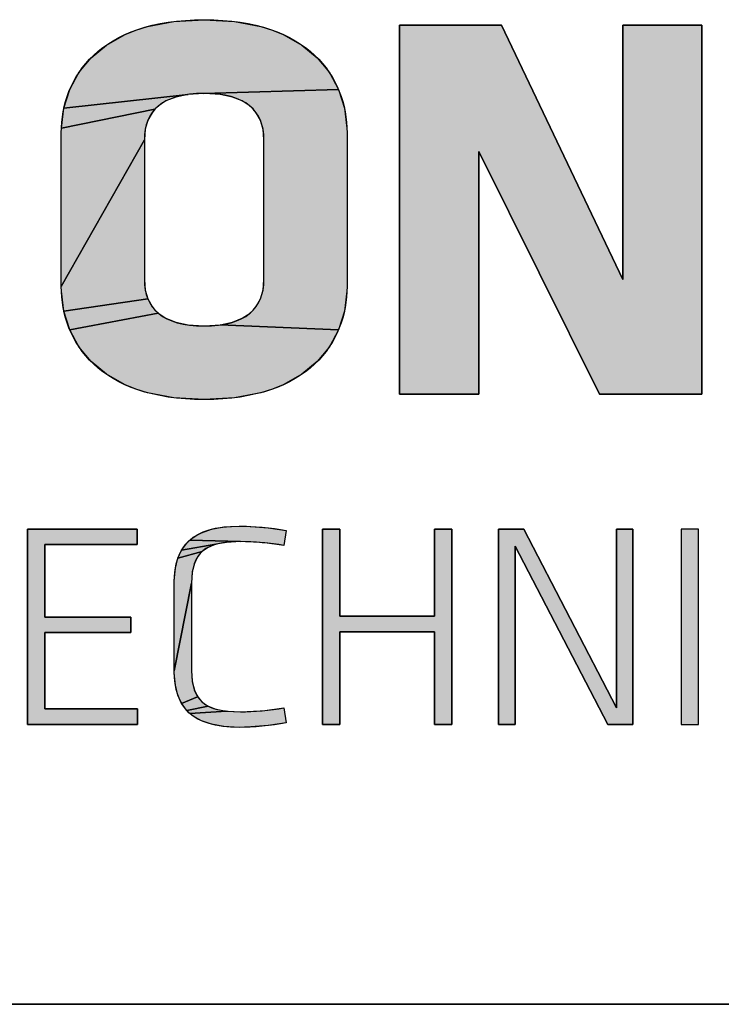
# Model space of a CAD drawing. Extents: x 4 to 415, y -33 to 294.
# Drawn here: x 313 to 320, y 5 to 14 of the extents above; entities that cross this region are included whole.
import ezdxf

# ---------------------------------------------------------------- set-up
doc = ezdxf.new("R2010")
doc.units = 0
doc.header["$LTSCALE"] = 23.1
doc.layers.get('0').update_dxf_attribs({"linetype": 'CONTINUOUS'})

# ---------------------------------------------------------------- blocks, each defined once
blk = doc.blocks.new('ART_FRAME_HAUPTCHANGE_BO_BL2', base_point=(323.4935, 13.6396))
at = {"linetype": 'CONTINUOUS'}
for points in [[(315.062, 14.0923), (315.3434, 14.0758), (315.5856, 14.0289), (315.6933, 13.9952), (315.7923, 13.9553), (315.9651, 13.8584), (316.1067, 13.7408), (316.2192, 13.6039), (316.303, 13.4487), (315.0546, 13.4121), (314.9139, 13.4027), (313.7666, 13.2765), (313.8211, 13.4487), (313.9049, 13.6039), (314.0173, 13.7408), (314.159, 13.8584), (314.3318, 13.9553), (314.4308, 13.9952), (314.5384, 14.0289), (314.7807, 14.0758)], [(319.6601, 10.635), (318.7139, 10.635), (317.5989, 12.8752), (317.5989, 10.635), (316.8675, 10.635), (316.8675, 14.0412), (317.8085, 14.0412), (318.9287, 11.6937), (318.9287, 14.0412), (319.6601, 14.0412)], [(314.6375, 13.2933), (314.6078, 13.2649), (313.7432, 13.0901), (313.7666, 13.2765), (314.9139, 13.4027), (314.8002, 13.3784), (314.7094, 13.3416)], [(315.062, 13.4121), (315.0546, 13.4121), (316.303, 13.4487), (316.3575, 13.2765), (316.3809, 13.0901), (316.3816, 13.049), (316.3816, 11.6272), (316.3809, 11.5861), (316.3575, 11.3997), (316.303, 11.2276), (315.2102, 11.2735), (315.3238, 11.2978), (315.4147, 11.3347), (315.4866, 11.3829), (315.5163, 11.4113), (315.542, 11.4425), (315.5815, 11.5131), (315.6059, 11.596), (315.6144, 11.6937), (315.6144, 12.9825), (315.6059, 13.0802), (315.5815, 13.1632), (315.542, 13.2337), (315.5163, 13.2649), (315.4866, 13.2933), (315.4147, 13.3416), (315.3238, 13.3784), (315.2102, 13.4027), (315.0695, 13.4121)], [(314.5426, 13.1632), (314.5182, 13.0802), (314.5097, 12.9825), (313.7425, 11.6272), (313.7425, 13.049), (313.7432, 13.0901), (314.6078, 13.2649), (314.5821, 13.2337)], [(314.5097, 11.6937), (314.5182, 11.596), (314.5426, 11.5131), (313.7666, 11.3997), (313.7432, 11.5861), (313.7425, 11.6272), (314.5097, 12.9825)], [(314.6078, 11.4113), (314.6375, 11.3829), (313.8211, 11.2276), (313.7666, 11.3997), (314.5426, 11.5131), (314.5821, 11.4425)], [(315.062, 11.2641), (315.0695, 11.2641), (315.2102, 11.2735), (316.303, 11.2276), (316.2192, 11.0724), (316.1067, 10.9354), (315.9651, 10.8178), (315.7923, 10.721), (315.6933, 10.6811), (315.5856, 10.6474), (315.3434, 10.6005), (315.062, 10.5839), (314.7807, 10.6005), (314.5384, 10.6474), (314.4308, 10.6811), (314.3318, 10.721), (314.159, 10.8178), (314.0174, 10.9354), (313.9049, 11.0724), (313.8211, 11.2276), (314.6375, 11.3829), (314.7094, 11.3347), (314.8002, 11.2978), (314.9139, 11.2735), (315.0546, 11.2641)], [(314.4476, 7.5847), (313.429, 7.5847), (313.429, 9.3887), (314.4448, 9.3887), (314.4448, 9.2451), (313.5889, 9.2451), (313.5889, 8.5761), (314.3852, 8.5761), (314.3852, 8.4325), (313.5889, 8.4325), (313.5889, 7.7282), (314.4476, 7.7282)], [(315.2436, 9.4082), (315.3848, 9.4158), (315.4524, 9.4146), (315.6526, 9.4003), (315.8182, 9.3752), (315.7992, 9.237), (315.6236, 9.2603), (315.58, 9.2642), (315.3983, 9.2723), (314.9294, 9.2871), (314.9615, 9.3126), (315.0366, 9.3553), (315.1293, 9.3874)], [(317.3486, 9.3887), (317.3486, 7.5847), (317.1887, 7.5847), (317.1887, 8.4406), (316.3166, 8.4406), (316.3166, 7.5847), (316.1567, 7.5847), (316.1567, 9.3887), (316.3166, 9.3887), (316.3166, 8.5842), (317.1887, 8.5842), (317.1887, 9.3887)], [(319.0226, 7.5847), (318.7897, 7.5847), (317.9337, 9.2316), (317.9337, 7.5847), (317.782, 7.5847), (317.782, 9.3887), (318.0149, 9.3887), (318.8709, 7.7391), (318.8709, 9.3887), (319.0226, 9.3887)], [(315.2682, 9.2657), (315.1714, 9.2476), (314.8538, 9.1949), (314.9008, 9.259), (314.9294, 9.2871), (315.3983, 9.2723)], [(315.0989, 9.2197), (315.0436, 9.1821), (314.819, 9.1183), (314.8538, 9.1949), (315.1714, 9.2476)], [(315.0014, 9.1331), (314.9715, 9.0716), (314.9527, 8.993), (314.9459, 8.8903), (314.7861, 8.0804), (314.7861, 8.893), (314.7863, 8.9144), (314.7961, 9.0262), (314.819, 9.1183), (315.0436, 9.1821), (315.0209, 9.1591)], [(314.9459, 8.0831), (314.9527, 7.9805), (314.9715, 7.9019), (315.0014, 7.8404), (314.8538, 7.7785), (314.819, 7.8551), (314.7961, 7.9472), (314.7863, 8.059), (314.7861, 8.0804), (314.9459, 8.8903)], [(315.0436, 7.7913), (315.0989, 7.7537), (314.9008, 7.7144), (314.8538, 7.7785), (315.0014, 7.8404), (315.0209, 7.8144)], [(315.1714, 7.7259), (315.2682, 7.7078), (314.9294, 7.6862), (314.9008, 7.7144), (315.0989, 7.7537)], [(315.3983, 7.7012), (315.5803, 7.7093), (315.6239, 7.7131), (315.7992, 7.7364), (315.8182, 7.5983), (315.6528, 7.5731), (315.4528, 7.5588), (315.3848, 7.5576), (315.2436, 7.5651), (315.1293, 7.5859), (315.0366, 7.6181), (314.9615, 7.6608), (314.9294, 7.6862), (315.2682, 7.7078)]]:
    blk.add_hatch(color=2, dxfattribs=at).paths.add_polyline_path(points)
at = {"color": 2, "linetype": 'CONTINUOUS'}
for p, q in [((317.8085, 14.0412), (316.8675, 14.0412)), ((316.8675, 14.0412), (316.8675, 10.635)), ((317.8085, 14.0412), (316.8675, 14.0412)), ((316.8675, 14.0412), (316.8675, 10.635)), ((317.8085, 14.0412), (316.8675, 14.0412)), ((316.8675, 14.0412), (316.8675, 10.635)), ((318.9287, 11.6937), (317.8085, 14.0412)), ((318.9287, 11.6937), (317.8085, 14.0412)), ((318.9287, 11.6937), (317.8085, 14.0412)), ((319.6601, 14.0412), (318.9287, 14.0412)), ((318.9287, 14.0412), (318.9287, 11.6937)), ((319.6601, 14.0412), (318.9287, 14.0412)), ((318.9287, 14.0412), (318.9287, 11.6937)), ((319.6601, 14.0412), (318.9287, 14.0412)), ((318.9287, 14.0412), (318.9287, 11.6937)), ((319.6601, 10.635), (319.6601, 14.0412)), ((319.6601, 10.635), (319.6601, 14.0412)), ((319.6601, 10.635), (319.6601, 14.0412)), ((317.5989, 10.635), (317.5989, 12.8752)), ((317.5989, 12.8752), (318.7139, 10.635)), ((317.5989, 10.635), (317.5989, 12.8752)), ((317.5989, 12.8752), (318.7139, 10.635)), ((317.5989, 10.635), (317.5989, 12.8752)), ((317.5989, 12.8752), (318.7139, 10.635)), ((316.8675, 10.635), (317.5989, 10.635)), ((316.8675, 10.635), (317.5989, 10.635)), ((316.8675, 10.635), (317.5989, 10.635)), ((318.7139, 10.635), (319.6601, 10.635)), ((318.7139, 10.635), (319.6601, 10.635)), ((318.7139, 10.635), (319.6601, 10.635)), ((314.4448, 9.3887), (313.429, 9.3887)), ((313.429, 9.3887), (313.429, 7.5847)), ((314.4448, 9.3887), (313.429, 9.3887)), ((313.429, 9.3887), (313.429, 7.5847)), ((314.4448, 9.3887), (313.429, 9.3887)), ((313.429, 9.3887), (313.429, 7.5847)), ((314.4448, 9.2452), (314.4448, 9.3887)), ((314.4448, 9.2451), (314.4448, 9.3887)), ((314.4448, 9.2451), (314.4448, 9.3887)), ((316.3166, 9.3887), (316.1567, 9.3887)), ((316.1567, 9.3887), (316.1567, 7.5847)), ((316.3166, 9.3887), (316.1567, 9.3887)), ((316.1567, 9.3887), (316.1567, 7.5847)), ((316.3166, 9.3887), (316.1567, 9.3887)), ((316.1567, 9.3887), (316.1567, 7.5847)), ((316.3166, 8.5842), (316.3166, 9.3887)), ((316.3166, 8.5842), (316.3166, 9.3887)), ((316.3166, 8.5842), (316.3166, 9.3887)), ((317.3486, 9.3887), (317.1887, 9.3887)), ((317.1887, 9.3887), (317.1887, 8.5842)), ((317.3486, 9.3887), (317.1887, 9.3887)), ((317.1887, 9.3887), (317.1887, 8.5842)), ((317.3486, 9.3887), (317.1888, 9.3887)), ((317.1888, 9.3887), (317.1888, 8.5842)), ((317.3486, 7.5847), (317.3486, 9.3887)), ((317.3486, 7.5847), (317.3486, 9.3887)), ((317.3486, 7.5847), (317.3486, 9.3887)), ((318.0149, 9.3887), (317.782, 9.3887)), ((317.782, 9.3887), (317.782, 7.5847)), ((318.0149, 9.3887), (317.782, 9.3887)), ((317.782, 9.3887), (317.782, 7.5847)), ((318.0149, 9.3887), (317.782, 9.3887)), ((317.782, 9.3887), (317.782, 7.5847)), ((318.8709, 7.7391), (318.0149, 9.3887)), ((318.8709, 7.7391), (318.0149, 9.3887)), ((318.8709, 7.7391), (318.0149, 9.3887)), ((319.0226, 9.3887), (318.8709, 9.3887)), ((318.8709, 9.3887), (318.8709, 7.7391)), ((319.0226, 9.3887), (318.8709, 9.3887)), ((318.8709, 9.3887), (318.8709, 7.7391)), ((319.0226, 9.3887), (318.8709, 9.3887)), ((318.8709, 9.3887), (318.8709, 7.7391)), ((319.0226, 7.5847), (319.0226, 9.3887)), ((319.0226, 7.5847), (319.0226, 9.3887)), ((319.0226, 7.5847), (319.0226, 9.3887)), ((319.6293, 9.3887), (319.4695, 9.3887)), ((319.4695, 9.3887), (319.4695, 7.5847)), ((319.6293, 9.3887), (319.4695, 9.3887)), ((319.4695, 9.3887), (319.4695, 7.5847)), ((319.4695, 9.3887), (319.4695, 7.5847)), ((319.6293, 9.3887), (319.4695, 9.3887)), ((319.6293, 7.5847), (319.6293, 9.3887)), ((319.6293, 7.5847), (319.6293, 9.3887)), ((319.6293, 7.5847), (319.6293, 9.3887)), ((313.5889, 8.5761), (313.5889, 9.2452)), ((313.5889, 9.2452), (314.4448, 9.2452)), ((313.5889, 8.5761), (313.5889, 9.2451)), ((313.5889, 9.2451), (314.4448, 9.2451)), ((313.5889, 8.5761), (313.5889, 9.2451)), ((313.5889, 9.2451), (314.4448, 9.2451)), ((317.9337, 7.5847), (317.9337, 9.2316)), ((317.9337, 9.2316), (318.7897, 7.5847)), ((317.9337, 7.5847), (317.9337, 9.2316)), ((317.9337, 9.2316), (318.7897, 7.5847)), ((317.9337, 7.5847), (317.9337, 9.2316)), ((317.9337, 9.2316), (318.7897, 7.5847)), ((314.3852, 8.5761), (313.5889, 8.5761)), ((314.3852, 8.5761), (313.5889, 8.5761)), ((314.3852, 8.5761), (313.5889, 8.5761)), ((314.3852, 8.4325), (314.3852, 8.5761)), ((314.3852, 8.4325), (314.3852, 8.5761)), ((314.3852, 8.4325), (314.3852, 8.5761)), ((317.1888, 8.5842), (316.3166, 8.5842)), ((317.1887, 8.5842), (316.3166, 8.5842)), ((317.1887, 8.5842), (316.3166, 8.5842)), ((313.5889, 7.7283), (313.5889, 8.4325)), ((313.5889, 8.4325), (314.3852, 8.4325)), ((313.5889, 7.7282), (313.5889, 8.4325)), ((313.5889, 8.4325), (314.3852, 8.4325)), ((313.5889, 7.7282), (313.5889, 8.4325)), ((313.5889, 8.4325), (314.3852, 8.4325)), ((316.3166, 7.5847), (316.3166, 8.4406)), ((316.3166, 8.4406), (317.1888, 8.4406)), ((316.3166, 7.5847), (316.3166, 8.4406)), ((316.3166, 8.4406), (317.1887, 8.4406)), ((316.3166, 7.5847), (316.3166, 8.4406)), ((316.3166, 8.4406), (317.1887, 8.4406)), ((317.1887, 8.4406), (317.1887, 7.5847)), ((317.1887, 8.4406), (317.1887, 7.5847)), ((317.1888, 8.4406), (317.1888, 7.5847)), ((314.4476, 7.7283), (313.5889, 7.7283)), ((314.4476, 7.7282), (313.5889, 7.7282)), ((314.4476, 7.7282), (313.5889, 7.7282)), ((314.4476, 7.5847), (314.4476, 7.7283)), ((314.4476, 7.5847), (314.4476, 7.7282)), ((314.4476, 7.5847), (314.4476, 7.7282)), ((313.429, 7.5847), (314.4476, 7.5847)), ((313.429, 7.5847), (314.4476, 7.5847)), ((313.429, 7.5847), (314.4476, 7.5847)), ((316.1567, 7.5847), (316.3166, 7.5847)), ((316.1567, 7.5847), (316.3166, 7.5847)), ((316.1567, 7.5847), (316.3166, 7.5847)), ((317.1887, 7.5847), (317.3486, 7.5847)), ((317.1887, 7.5847), (317.3486, 7.5847)), ((317.1888, 7.5847), (317.3486, 7.5847)), ((317.782, 7.5847), (317.9337, 7.5847)), ((317.782, 7.5847), (317.9337, 7.5847)), ((317.782, 7.5847), (317.9337, 7.5847)), ((318.7897, 7.5847), (319.0226, 7.5847)), ((318.7897, 7.5847), (319.0226, 7.5847)), ((318.7897, 7.5847), (319.0226, 7.5847)), ((319.4695, 7.5847), (319.6293, 7.5847)), ((319.4695, 7.5847), (319.6293, 7.5847)), ((319.4695, 7.5847), (319.6293, 7.5847))]:
    blk.add_line(p, q, dxfattribs=at)
at = {"color": 7, "linetype": 'CONTINUOUS'}
blk.add_line((337, 5), (300, 5), dxfattribs=at)
at = {"color": 2, "linetype": 'CONTINUOUS'}
for points in [[(315.062, 14.0923), (315.3434, 14.0758), (315.5856, 14.0289), (315.6933, 13.9952), (315.7923, 13.9553), (315.9651, 13.8584), (316.1067, 13.7408), (316.2192, 13.6039), (316.303, 13.4487), (315.0546, 13.4121), (314.9139, 13.4027), (313.7666, 13.2765), (313.8211, 13.4487), (313.9049, 13.6039), (314.0173, 13.7408), (314.159, 13.8584), (314.3318, 13.9553), (314.4308, 13.9952), (314.5384, 14.0289), (314.7807, 14.0758), (315.062, 14.0923)], [(319.6601, 10.635), (318.7139, 10.635), (317.5989, 12.8752), (317.5989, 10.635), (316.8675, 10.635), (316.8675, 14.0412), (317.8085, 14.0412), (318.9287, 11.6937), (318.9287, 14.0412), (319.6601, 14.0412), (319.6601, 10.635)], [(314.6375, 13.2933), (314.6078, 13.2649), (313.7432, 13.0901), (313.7666, 13.2765), (314.9139, 13.4027), (314.8002, 13.3784), (314.7094, 13.3416), (314.6375, 13.2933)], [(315.062, 13.4121), (315.0546, 13.4121), (316.303, 13.4487), (316.3575, 13.2765), (316.3809, 13.0901), (316.3816, 13.049), (316.3816, 11.6272), (316.3809, 11.5861), (316.3575, 11.3997), (316.303, 11.2276), (315.2102, 11.2735), (315.3238, 11.2978), (315.4147, 11.3347), (315.4866, 11.3829), (315.5163, 11.4113), (315.542, 11.4425), (315.5815, 11.5131), (315.6059, 11.596), (315.6144, 11.6937), (315.6144, 12.9825), (315.6059, 13.0802), (315.5815, 13.1632), (315.542, 13.2337), (315.5163, 13.2649), (315.4866, 13.2933), (315.4147, 13.3416), (315.3238, 13.3784), (315.2102, 13.4027), (315.0695, 13.4121), (315.062, 13.4121)], [(314.5426, 13.1632), (314.5182, 13.0802), (314.5097, 12.9825), (313.7425, 11.6272), (313.7425, 13.049), (313.7432, 13.0901), (314.6078, 13.2649), (314.5821, 13.2337), (314.5426, 13.1632)], [(314.5097, 11.6937), (314.5182, 11.596), (314.5426, 11.5131), (313.7666, 11.3997), (313.7432, 11.5861), (313.7425, 11.6272), (314.5097, 12.9825), (314.5097, 11.6937)], [(314.6078, 11.4113), (314.6375, 11.3829), (313.8211, 11.2276), (313.7666, 11.3997), (314.5426, 11.5131), (314.5821, 11.4425), (314.6078, 11.4113)], [(315.062, 11.2641), (315.0695, 11.2641), (315.2102, 11.2735), (316.303, 11.2276), (316.2192, 11.0724), (316.1067, 10.9354), (315.9651, 10.8178), (315.7923, 10.721), (315.6933, 10.6811), (315.5856, 10.6474), (315.3434, 10.6005), (315.062, 10.5839), (314.7807, 10.6005), (314.5384, 10.6474), (314.4308, 10.6811), (314.3318, 10.721), (314.159, 10.8178), (314.0174, 10.9354), (313.9049, 11.0724), (313.8211, 11.2276), (314.6375, 11.3829), (314.7094, 11.3347), (314.8002, 11.2978), (314.9139, 11.2735), (315.0546, 11.2641), (315.062, 11.2641)], [(314.4476, 7.5847), (313.429, 7.5847), (313.429, 9.3887), (314.4448, 9.3887), (314.4448, 9.2451), (313.5889, 9.2451), (313.5889, 8.5761), (314.3852, 8.5761), (314.3852, 8.4325), (313.5889, 8.4325), (313.5889, 7.7282), (314.4476, 7.7282), (314.4476, 7.5847)], [(315.2436, 9.4082), (315.3848, 9.4158), (315.4524, 9.4146), (315.6526, 9.4003), (315.8182, 9.3752), (315.7992, 9.237), (315.6236, 9.2603), (315.58, 9.2642), (315.3983, 9.2723), (314.9294, 9.2871), (314.9615, 9.3126), (315.0366, 9.3553), (315.1293, 9.3874), (315.2436, 9.4082)], [(317.3486, 9.3887), (317.3486, 7.5847), (317.1887, 7.5847), (317.1887, 8.4406), (316.3166, 8.4406), (316.3166, 7.5847), (316.1567, 7.5847), (316.1567, 9.3887), (316.3166, 9.3887), (316.3166, 8.5842), (317.1887, 8.5842), (317.1887, 9.3887), (317.3486, 9.3887)], [(319.0226, 7.5847), (318.7897, 7.5847), (317.9337, 9.2316), (317.9337, 7.5847), (317.782, 7.5847), (317.782, 9.3887), (318.0149, 9.3887), (318.8709, 7.7391), (318.8709, 9.3887), (319.0226, 9.3887), (319.0226, 7.5847)], [(315.2682, 9.2657), (315.1714, 9.2476), (314.8538, 9.1949), (314.9008, 9.259), (314.9294, 9.2871), (315.3983, 9.2723), (315.2682, 9.2657)], [(315.0989, 9.2197), (315.0436, 9.1821), (314.819, 9.1183), (314.8538, 9.1949), (315.1714, 9.2476), (315.0989, 9.2197)], [(315.0014, 9.1331), (314.9715, 9.0716), (314.9527, 8.993), (314.9459, 8.8903), (314.7861, 8.0804), (314.7861, 8.893), (314.7863, 8.9144), (314.7961, 9.0262), (314.819, 9.1183), (315.0436, 9.1821), (315.0209, 9.1591), (315.0014, 9.1331)], [(314.9459, 8.0831), (314.9527, 7.9805), (314.9715, 7.9019), (315.0014, 7.8404), (314.8538, 7.7785), (314.819, 7.8551), (314.7961, 7.9472), (314.7863, 8.059), (314.7861, 8.0804), (314.9459, 8.8903), (314.9459, 8.0831)], [(315.0436, 7.7913), (315.0989, 7.7537), (314.9008, 7.7144), (314.8538, 7.7785), (315.0014, 7.8404), (315.0209, 7.8144), (315.0436, 7.7913)], [(315.1714, 7.7259), (315.2682, 7.7078), (314.9294, 7.6862), (314.9008, 7.7144), (315.0989, 7.7537), (315.1714, 7.7259)], [(315.3983, 7.7012), (315.5803, 7.7093), (315.6239, 7.7131), (315.7992, 7.7364), (315.8182, 7.5983), (315.6528, 7.5731), (315.4528, 7.5588), (315.3848, 7.5576), (315.2436, 7.5651), (315.1293, 7.5859), (315.0366, 7.6181), (314.9615, 7.6608), (314.9294, 7.6862), (315.2682, 7.7078), (315.3983, 7.7012)]]:
    blk.add_lwpolyline(points, dxfattribs=at)
for points, knots in [([(316.3816, 13.049), (316.3816, 13.5656), (316.0236, 14.0924), (315.062, 14.0924), (315.062, 14.0924), (315.062, 14.0924), (315.062, 14.0924), (314.1005, 14.0924), (313.7425, 13.5656), (313.7425, 13.049), (313.7425, 13.049), (313.7425, 13.049), (313.7425, 13.049), (313.7425, 13.049), (313.7425, 11.6272), (313.7425, 11.6272), (313.7425, 11.6272), (313.7425, 11.6272), (313.7425, 11.6272), (313.7425, 11.1107), (314.1005, 10.5839), (315.062, 10.5839), (315.062, 10.5839), (315.062, 10.5839), (315.062, 10.5839), (316.0236, 10.5839), (316.3816, 11.1107), (316.3816, 11.6272), (316.3816, 11.6272), (316.3816, 11.6272), (316.3816, 11.6272), (316.3816, 11.6272), (316.3816, 13.049), (316.3816, 13.049)], [0, 0, 0, 0, 1, 1, 1, 2, 2, 2, 3, 3, 3, 4, 4, 4, 5, 5, 5, 6, 6, 6, 7, 7, 7, 8, 8, 8, 9, 9, 9, 10, 10, 10, 11, 11, 11, 11]), ([(316.3816, 13.049), (316.3816, 13.5656), (316.0236, 14.0923), (315.062, 14.0923), (315.062, 14.0923), (315.062, 14.0923), (315.062, 14.0923), (314.1004, 14.0923), (313.7425, 13.5656), (313.7425, 13.049), (313.7425, 13.049), (313.7425, 13.049), (313.7425, 13.049), (313.7425, 13.049), (313.7425, 11.6272), (313.7425, 11.6272), (313.7425, 11.6272), (313.7425, 11.6272), (313.7425, 11.6272), (313.7425, 11.1107), (314.1004, 10.5839), (315.062, 10.5839), (315.062, 10.5839), (315.062, 10.5839), (315.062, 10.5839), (316.0236, 10.5839), (316.3816, 11.1107), (316.3816, 11.6272), (316.3816, 11.6272), (316.3816, 11.6272), (316.3816, 11.6272), (316.3816, 11.6272), (316.3816, 13.049), (316.3816, 13.049), (316.3816, 13.049), (316.3816, 13.049), (316.3816, 13.049)], [0, 0, 0, 0, 1, 1, 1, 2, 2, 2, 3, 3, 3, 4, 4, 4, 5, 5, 5, 6, 6, 6, 7, 7, 7, 8, 8, 8, 9, 9, 9, 10, 10, 10, 11, 11, 11, 12, 12, 12, 12]), ([(316.3816, 13.049), (316.3816, 13.5656), (316.0236, 14.0923), (315.062, 14.0923), (315.062, 14.0923), (315.062, 14.0923), (315.062, 14.0923), (314.1004, 14.0923), (313.7425, 13.5656), (313.7425, 13.049), (313.7425, 13.049), (313.7425, 13.049), (313.7425, 13.049), (313.7425, 13.049), (313.7425, 11.6272), (313.7425, 11.6272), (313.7425, 11.6272), (313.7425, 11.6272), (313.7425, 11.6272), (313.7425, 11.1107), (314.1004, 10.5839), (315.062, 10.5839), (315.062, 10.5839), (315.062, 10.5839), (315.062, 10.5839), (316.0236, 10.5839), (316.3816, 11.1107), (316.3816, 11.6272), (316.3816, 11.6272), (316.3816, 11.6272), (316.3816, 11.6272), (316.3816, 11.6272), (316.3816, 13.049), (316.3816, 13.049), (316.3816, 13.049), (316.3816, 13.049), (316.3816, 13.049)], [0, 0, 0, 0, 1, 1, 1, 2, 2, 2, 3, 3, 3, 4, 4, 4, 5, 5, 5, 6, 6, 6, 7, 7, 7, 8, 8, 8, 9, 9, 9, 10, 10, 10, 11, 11, 11, 12, 12, 12, 12]), ([(315.6144, 11.6937), (315.6144, 11.4277), (315.4456, 11.2641), (315.062, 11.2641), (315.062, 11.2641), (315.062, 11.2641), (315.062, 11.2641), (314.6785, 11.2641), (314.5096, 11.4277), (314.5096, 11.6937), (314.5096, 11.6937), (314.5096, 11.6937), (314.5096, 11.6937), (314.5096, 11.6937), (314.5096, 12.9825), (314.5096, 12.9825), (314.5096, 12.9825), (314.5096, 12.9825), (314.5096, 12.9825), (314.5096, 13.2485), (314.6785, 13.4121), (315.062, 13.4121), (315.062, 13.4121), (315.062, 13.4121), (315.062, 13.4121), (315.4456, 13.4121), (315.6144, 13.2485), (315.6144, 12.9825), (315.6144, 12.9825), (315.6144, 12.9825), (315.6144, 12.9825), (315.6144, 12.9825), (315.6144, 11.6937), (315.6144, 11.6937)], [0, 0, 0, 0, 1, 1, 1, 2, 2, 2, 3, 3, 3, 4, 4, 4, 5, 5, 5, 6, 6, 6, 7, 7, 7, 8, 8, 8, 9, 9, 9, 10, 10, 10, 11, 11, 11, 11]), ([(315.6144, 11.6937), (315.6144, 11.4277), (315.4456, 11.2641), (315.062, 11.2641), (315.062, 11.2641), (315.062, 11.2641), (315.062, 11.2641), (314.6785, 11.2641), (314.5097, 11.4277), (314.5097, 11.6937), (314.5097, 11.6937), (314.5097, 11.6937), (314.5097, 11.6937), (314.5097, 11.6937), (314.5097, 12.9825), (314.5097, 12.9825), (314.5097, 12.9825), (314.5097, 12.9825), (314.5097, 12.9825), (314.5097, 13.2485), (314.6785, 13.4121), (315.062, 13.4121), (315.062, 13.4121), (315.062, 13.4121), (315.062, 13.4121), (315.4456, 13.4121), (315.6144, 13.2485), (315.6144, 12.9825), (315.6144, 12.9825), (315.6144, 12.9825), (315.6144, 12.9825), (315.6144, 12.9825), (315.6144, 11.6937), (315.6144, 11.6937), (315.6144, 11.6937), (315.6144, 11.6937), (315.6144, 11.6937)], [0, 0, 0, 0, 1, 1, 1, 2, 2, 2, 3, 3, 3, 4, 4, 4, 5, 5, 5, 6, 6, 6, 7, 7, 7, 8, 8, 8, 9, 9, 9, 10, 10, 10, 11, 11, 11, 12, 12, 12, 12]), ([(315.6144, 11.6937), (315.6144, 11.4277), (315.4456, 11.2641), (315.062, 11.2641), (315.062, 11.2641), (315.062, 11.2641), (315.062, 11.2641), (314.6785, 11.2641), (314.5097, 11.4277), (314.5097, 11.6937), (314.5097, 11.6937), (314.5097, 11.6937), (314.5097, 11.6937), (314.5097, 11.6937), (314.5097, 12.9825), (314.5097, 12.9825), (314.5097, 12.9825), (314.5097, 12.9825), (314.5097, 12.9825), (314.5097, 13.2485), (314.6785, 13.4121), (315.062, 13.4121), (315.062, 13.4121), (315.062, 13.4121), (315.062, 13.4121), (315.4456, 13.4121), (315.6144, 13.2485), (315.6144, 12.9825), (315.6144, 12.9825), (315.6144, 12.9825), (315.6144, 12.9825), (315.6144, 12.9825), (315.6144, 11.6937), (315.6144, 11.6937), (315.6144, 11.6937), (315.6144, 11.6937), (315.6144, 11.6937)], [0, 0, 0, 0, 1, 1, 1, 2, 2, 2, 3, 3, 3, 4, 4, 4, 5, 5, 5, 6, 6, 6, 7, 7, 7, 8, 8, 8, 9, 9, 9, 10, 10, 10, 11, 11, 11, 12, 12, 12, 12]), ([(314.9459, 8.8903), (314.9459, 9.172), (315.0705, 9.2723), (315.3983, 9.2723), (315.3983, 9.2723), (315.3983, 9.2723), (315.3983, 9.2723), (315.5148, 9.2723), (315.6773, 9.2587), (315.7992, 9.237), (315.7992, 9.237), (315.7992, 9.237), (315.7992, 9.237), (315.7992, 9.237), (315.8182, 9.3752), (315.8182, 9.3752), (315.8182, 9.3752), (315.8182, 9.3752), (315.8182, 9.3752), (315.6827, 9.4023), (315.5148, 9.4158), (315.3848, 9.4158), (315.3848, 9.4158), (315.3848, 9.4158), (315.3848, 9.4158), (314.9486, 9.4158), (314.7861, 9.2289), (314.7861, 8.893), (314.7861, 8.893), (314.7861, 8.893), (314.7861, 8.893), (314.7861, 8.893), (314.7861, 8.0804), (314.7861, 8.0804), (314.7861, 8.0804), (314.7861, 8.0804), (314.7861, 8.0804), (314.7861, 7.7445), (314.9486, 7.5576), (315.3848, 7.5576), (315.3848, 7.5576), (315.3848, 7.5576), (315.3848, 7.5576), (315.5148, 7.5576), (315.6827, 7.5711), (315.8182, 7.5983), (315.8182, 7.5983), (315.8182, 7.5983), (315.8182, 7.5983), (315.8182, 7.5983), (315.7992, 7.7364), (315.7992, 7.7364), (315.7992, 7.7364), (315.7992, 7.7364), (315.7992, 7.7364), (315.6773, 7.7147), (315.5148, 7.7012), (315.3983, 7.7012), (315.3983, 7.7012), (315.3983, 7.7012), (315.3983, 7.7012), (315.0705, 7.7012), (314.9459, 7.8014), (314.9459, 8.0831), (314.9459, 8.0831), (314.9459, 8.0831), (314.9459, 8.0831), (314.9459, 8.0831), (314.9459, 8.8903), (314.9459, 8.8903)], [0, 0, 0, 0, 1, 1, 1, 2, 2, 2, 3, 3, 3, 4, 4, 4, 5, 5, 5, 6, 6, 6, 7, 7, 7, 8, 8, 8, 9, 9, 9, 10, 10, 10, 11, 11, 11, 12, 12, 12, 13, 13, 13, 14, 14, 14, 15, 15, 15, 16, 16, 16, 17, 17, 17, 18, 18, 18, 19, 19, 19, 20, 20, 20, 21, 21, 21, 22, 22, 22, 23, 23, 23, 23]), ([(314.9459, 8.8903), (314.9459, 9.172), (315.0705, 9.2723), (315.3983, 9.2723), (315.3983, 9.2723), (315.3983, 9.2723), (315.3983, 9.2723), (315.5148, 9.2723), (315.6773, 9.2587), (315.7992, 9.237), (315.7992, 9.237), (315.7992, 9.237), (315.7992, 9.237), (315.7992, 9.237), (315.8182, 9.3752), (315.8182, 9.3752), (315.8182, 9.3752), (315.8182, 9.3752), (315.8182, 9.3752), (315.6827, 9.4022), (315.5148, 9.4158), (315.3848, 9.4158), (315.3848, 9.4158), (315.3848, 9.4158), (315.3848, 9.4158), (314.9487, 9.4158), (314.7861, 9.2289), (314.7861, 8.893), (314.7861, 8.893), (314.7861, 8.893), (314.7861, 8.893), (314.7861, 8.893), (314.7861, 8.0804), (314.7861, 8.0804), (314.7861, 8.0804), (314.7861, 8.0804), (314.7861, 8.0804), (314.7861, 7.7445), (314.9487, 7.5576), (315.3848, 7.5576), (315.3848, 7.5576), (315.3848, 7.5576), (315.3848, 7.5576), (315.5148, 7.5576), (315.6827, 7.5711), (315.8182, 7.5983), (315.8182, 7.5983), (315.8182, 7.5983), (315.8182, 7.5983), (315.8182, 7.5983), (315.7992, 7.7364), (315.7992, 7.7364), (315.7992, 7.7364), (315.7992, 7.7364), (315.7992, 7.7364), (315.6773, 7.7147), (315.5148, 7.7012), (315.3983, 7.7012), (315.3983, 7.7012), (315.3983, 7.7012), (315.3983, 7.7012), (315.0705, 7.7012), (314.9459, 7.8014), (314.9459, 8.0831), (314.9459, 8.0831), (314.9459, 8.0831), (314.9459, 8.0831), (314.9459, 8.0831), (314.9459, 8.8903), (314.9459, 8.8903), (314.9459, 8.8903), (314.9459, 8.8903), (314.9459, 8.8903)], [0, 0, 0, 0, 1, 1, 1, 2, 2, 2, 3, 3, 3, 4, 4, 4, 5, 5, 5, 6, 6, 6, 7, 7, 7, 8, 8, 8, 9, 9, 9, 10, 10, 10, 11, 11, 11, 12, 12, 12, 13, 13, 13, 14, 14, 14, 15, 15, 15, 16, 16, 16, 17, 17, 17, 18, 18, 18, 19, 19, 19, 20, 20, 20, 21, 21, 21, 22, 22, 22, 23, 23, 23, 24, 24, 24, 24]), ([(314.9459, 8.8903), (314.9459, 9.172), (315.0705, 9.2723), (315.3983, 9.2723), (315.3983, 9.2723), (315.3983, 9.2723), (315.3983, 9.2723), (315.5148, 9.2723), (315.6773, 9.2587), (315.7992, 9.237), (315.7992, 9.237), (315.7992, 9.237), (315.7992, 9.237), (315.7992, 9.237), (315.8182, 9.3752), (315.8182, 9.3752), (315.8182, 9.3752), (315.8182, 9.3752), (315.8182, 9.3752), (315.6827, 9.4022), (315.5148, 9.4158), (315.3848, 9.4158), (315.3848, 9.4158), (315.3848, 9.4158), (315.3848, 9.4158), (314.9487, 9.4158), (314.7861, 9.2289), (314.7861, 8.893), (314.7861, 8.893), (314.7861, 8.893), (314.7861, 8.893), (314.7861, 8.893), (314.7861, 8.0804), (314.7861, 8.0804), (314.7861, 8.0804), (314.7861, 8.0804), (314.7861, 8.0804), (314.7861, 7.7445), (314.9487, 7.5576), (315.3848, 7.5576), (315.3848, 7.5576), (315.3848, 7.5576), (315.3848, 7.5576), (315.5148, 7.5576), (315.6827, 7.5711), (315.8182, 7.5983), (315.8182, 7.5983), (315.8182, 7.5983), (315.8182, 7.5983), (315.8182, 7.5983), (315.7992, 7.7364), (315.7992, 7.7364), (315.7992, 7.7364), (315.7992, 7.7364), (315.7992, 7.7364), (315.6773, 7.7147), (315.5148, 7.7012), (315.3983, 7.7012), (315.3983, 7.7012), (315.3983, 7.7012), (315.3983, 7.7012), (315.0705, 7.7012), (314.9459, 7.8014), (314.9459, 8.0831), (314.9459, 8.0831), (314.9459, 8.0831), (314.9459, 8.0831), (314.9459, 8.0831), (314.9459, 8.8903), (314.9459, 8.8903), (314.9459, 8.8903), (314.9459, 8.8903), (314.9459, 8.8903)], [0, 0, 0, 0, 1, 1, 1, 2, 2, 2, 3, 3, 3, 4, 4, 4, 5, 5, 5, 6, 6, 6, 7, 7, 7, 8, 8, 8, 9, 9, 9, 10, 10, 10, 11, 11, 11, 12, 12, 12, 13, 13, 13, 14, 14, 14, 15, 15, 15, 16, 16, 16, 17, 17, 17, 18, 18, 18, 19, 19, 19, 20, 20, 20, 21, 21, 21, 22, 22, 22, 23, 23, 23, 24, 24, 24, 24])]:
    blk.add_open_spline(points, degree=3, knots=knots, dxfattribs=at)
blk.add_solid([(319.4695, 9.3887), (319.6293, 9.3887), (319.4695, 7.5847), (319.6293, 7.5847)], dxfattribs=at)

msp = doc.modelspace()

# ---------------------------------------------------------------- linework, layer by layer
at = {"color": 7, "linetype": 'CONTINUOUS'}
msp.add_line((20, 5), (415, 5), dxfattribs=at)
at = {"color": 2, "linetype": 'CONTINUOUS'}
msp.add_line((415, 5), (300, 5), dxfattribs=at)

# ---------------------------------------------------------------- block references
msp.add_blockref('ART_FRAME_HAUPTCHANGE_BO_BL2', (323.49346, 13.63962), dxfattribs=at)

doc.saveas('drawing.dxf')
